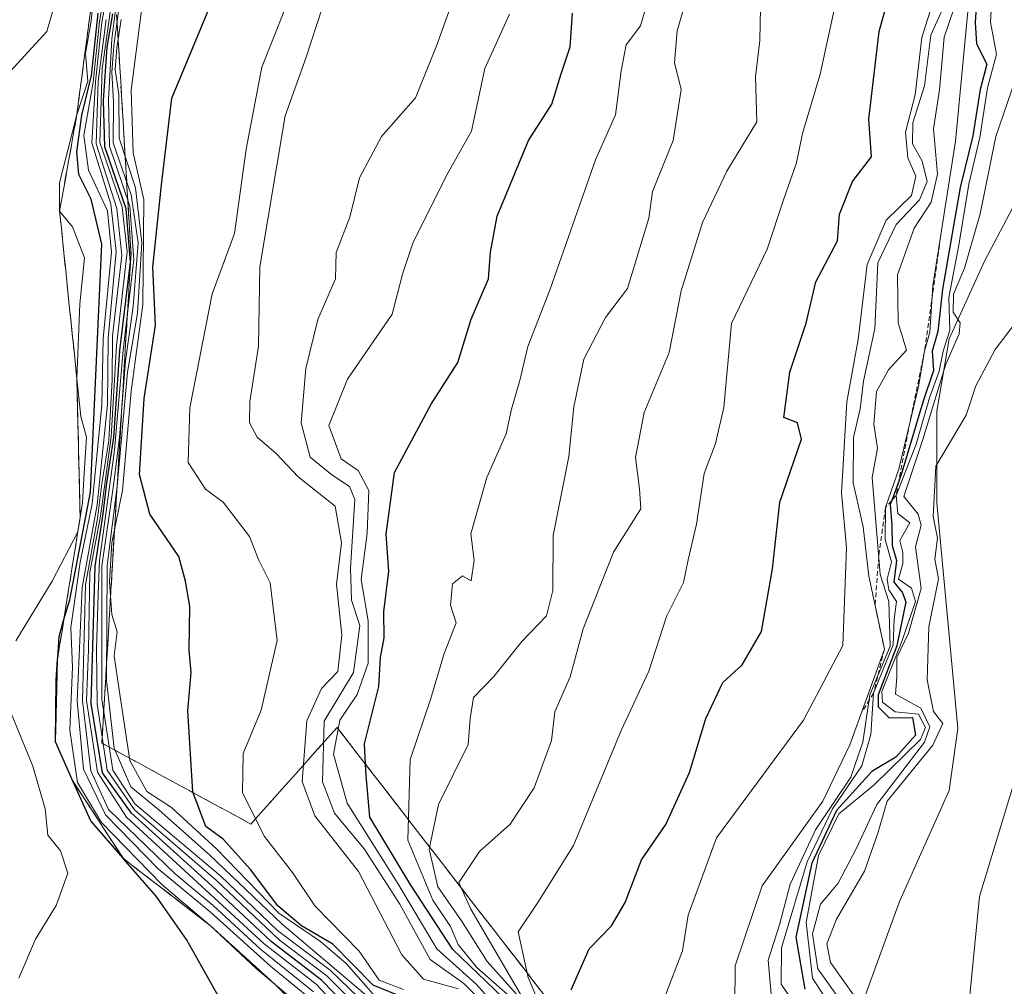
# Model space of a CAD drawing. Units: metres. Extents: x 638334 to 641797, y 4720560 to 4722942.
# Drawn here: x 639142 to 639245, y 4720953 to 4721054 of the extents above; entities that cross this region are included whole.
import ezdxf

# ---------------------------------------------------------------- set-up
doc = ezdxf.new("R2010")
doc.units = ezdxf.units.M
doc.header["$MEASUREMENT"] = 0
doc.linetypes.add('TRAZOS', pattern=[0.75, 0.5, -0.25])
doc.linetypes.add('TRAZOSX2', pattern=[1.5, 1, -0.5])
for name, color, linetype, lineweight in [('Corriente natural Cxs', 5, 'Continuous', 13), ('Corriente natural superficial', 5, 'Continuous', 13), ('Curva de nivel maestra', 36, 'Continuous', 30), ('Curva de nivel normal', 36, 'Continuous', 0), ('Escarpado Cxs', 39, 'Continuous', 13), ('Escarpado lineal', 39, 'TRAZOS', 0), ('Escarpado superficial', 39, 'TRAZOSX2', 0), ('Espacio natural protegido', 2, 'Continuous', 13), ('Espacio natural protegido CxS', 2, 'Continuous', 0), ('Matorral', 135, 'Continuous', 0), ('Matorral CxS', 135, 'Continuous', 0), ('Suelo desnudo', 252, 'Continuous', 0), ('Suelo desnudo CxS', 43, 'Continuous', 0)]:
    doc.layers.add(name, color=color, linetype=linetype, lineweight=lineweight)

# ---------------------------------------------------------------- blocks, each defined once
blk = doc.blocks.new('*U154')
at = {"layer": 'Suelo desnudo CxS', "color": 43, "linetype": 'Continuous', "lineweight": 0}
blk.add_polyline3d([(639190.17, 4720758.07, 405.43), (639196.52, 4720768.66, 405.44), (639198.11, 4720778.18, 405.52), (639199.32, 4720802.12, 406.34), (639199.95, 4720819.19, 406.39), (639202.14, 4720835.68, 406.4), (639213.46, 4720853.32, 406.31), (639217.69, 4720866.55, 406.36), (639225.63, 4720878.19, 407.32), (639230.92, 4720895.66, 407.53), (639233.56, 4720913.12, 407), (639233.56, 4720922.64, 409.07), (639236.21, 4720934.28, 407.51), (639239.91, 4720941.16, 406.92), (639242.03, 4720962.86, 406.86), (639249.44, 4720987.2, 406.88), (639248.91, 4721007.31, 407.49), (639257.38, 4721040.65, 407.48), (639260.55, 4721053.35, 407.61), (639270.08, 4721064.99, 407.77), (639287.54, 4721097.27, 408.7), (639301.3, 4721146.48, 409.41)], dxfattribs=at)
blk = doc.blocks.new('*U165')
at = {"layer": 'Curva de nivel normal', "color": 36, "linetype": 'Continuous', "lineweight": 0}
blk.add_polyline3d([(639225.6, 4720947.4, 430), (639221.32, 4720953.69, 430), (639221.37, 4720957.48, 430), (639224.03, 4720966.49, 430), (639226.67, 4720972.01, 430), (639229.76, 4720976.52, 430), (639230.7, 4720979.79, 430), (639230.98, 4720984.09, 430), (639233.01, 4720989.14, 430), (639233.14, 4720991.81, 430), (639233.38, 4720993.66, 430), (639232.56, 4720994.9, 430), (639232.38, 4720996, 430), (639232.83, 4720997.81, 430), (639232.18, 4721000.14, 430), (639232.21, 4721003.48, 430), (639233.6, 4721007.48, 430), (639235.68, 4721016.14, 430), (639236.3, 4721019.81, 430), (639236.86, 4721021.81, 430), (639237.18, 4721026.63, 430), (639239.54, 4721041.74, 430), (639240.83, 4721055.29, 430)], dxfattribs=at)
blk = doc.blocks.new('*U176')
at = {"layer": 'Curva de nivel normal', "color": 36, "linetype": 'Continuous', "lineweight": 0}
blk.add_polyline3d([(639169.52, 4721055.62, 495), (639167.07, 4721049.48, 495), (639165.44, 4721040.93, 495), (639164.22, 4721032.11, 495), (639161.87, 4721025.81, 495), (639159.54, 4721013.9, 495), (639159.38, 4721008.2, 495), (639161.19, 4721005.39, 495), (639163.01, 4721004.06, 495), (639165.78, 4721000.47, 495), (639166.73, 4720998.06, 495), (639167.93, 4720995.63, 495), (639168.67, 4720989.6, 495), (639167, 4720982.33, 495), (639165.13, 4720977.78, 495), (639165.03, 4720973.67, 495), (639167.35, 4720969.12, 495), (639170.27, 4720965.38, 495), (639172.6, 4720961.87, 495), (639177.23, 4720957.16, 495), (639179.32, 4720954.12, 495), (639181.88, 4720953.14, 495)], dxfattribs=at)
blk = doc.blocks.new('*U178')
at = {"layer": 'Curva de nivel normal', "color": 36, "linetype": 'Continuous', "lineweight": 0}
blk.add_polyline3d([(639227.65, 4720951.77, 415), (639225.15, 4720955.3, 415), (639224.6, 4720958.96, 415), (639225.42, 4720962.04, 415), (639227.26, 4720964.24, 415), (639229.16, 4720967.82, 415), (639231.3, 4720972.48, 415), (639236.29, 4720978.99, 415), (639236.84, 4720980.58, 415), (639235.9, 4720982.54, 415), (639233.27, 4720983.99, 415), (639233.4, 4720985.81, 415), (639233.42, 4720987.81, 415), (639234.64, 4720990.37, 415), (639235.94, 4720995.04, 415), (639235.34, 4720999.37, 415), (639235.94, 4721001.64, 415), (639235.65, 4721002.78, 415), (639234.13, 4721004.64, 415), (639236.08, 4721010.48, 415), (639238.53, 4721018.48, 415), (639239.9, 4721021.64, 415), (639240.01, 4721022.79, 415), (639239.28, 4721023.9, 415), (639239.31, 4721025.79, 415), (639240.47, 4721028.48, 415), (639242.11, 4721034.16, 415), (639243.75, 4721042.23, 415), (639246.53, 4721050.37, 415)], dxfattribs=at)
blk = doc.blocks.new('*U193')
at = {"layer": 'Curva de nivel normal', "color": 36, "linetype": 'Continuous', "lineweight": 0}
blk.add_polyline3d([(639196.42, 4720950.77, 455), (639194.88, 4720954.39, 455), (639193.85, 4720959.15, 455), (639195.9, 4720962.23, 455), (639199.64, 4720968.2, 455), (639204.62, 4720980.2, 455), (639207.5, 4720986.38, 455), (639209.34, 4720992.12, 455), (639211.13, 4720995.64, 455), (639211.59, 4720998.04, 455), (639212.47, 4721001.74, 455), (639213.26, 4721007.04, 455), (639214.46, 4721010.17, 455), (639215.34, 4721013.93, 455), (639216.12, 4721022.72, 455), (639219.86, 4721030.46, 455), (639221.59, 4721035.72, 455), (639222.92, 4721039.48, 455), (639223.56, 4721042.55, 455), (639225.4, 4721048.76, 455), (639227.3, 4721057.59, 455)], dxfattribs=at)
blk = doc.blocks.new('*U198')
at = {"layer": 'Curva de nivel normal', "color": 36, "linetype": 'Continuous', "lineweight": 0}
blk.add_polyline3d([(639152.36, 4721054.47, 510), (639151.92, 4721051.52, 510), (639151.75, 4721049.24, 510), (639152.12, 4721046.63, 510), (639152.16, 4721042.08, 510), (639153.87, 4721036.88, 510), (639154.52, 4721031.14, 510), (639154.07, 4721023.79, 510), (639153.03, 4721017.64, 510), (639151.96, 4721005.72, 510), (639150.9, 4720997.44, 510), (639150.83, 4720985.43, 510), (639151.65, 4720978.34, 510), (639153.39, 4720974.32, 510), (639156.31, 4720971.91, 510), (639161.59, 4720967.2, 510), (639169.18, 4720959.95, 510), (639178.74, 4720951.88, 510)], dxfattribs=at)
blk = doc.blocks.new('*U200')
at = {"layer": 'Curva de nivel normal', "color": 36, "linetype": 'Continuous', "lineweight": 0}
blk.add_polyline3d([(639178.09, 4720951.4, 515), (639174.22, 4720955.15, 515), (639168.72, 4720959.32, 515), (639162.75, 4720965.02, 515), (639153.81, 4720972.54, 515), (639151.5, 4720976.07, 515), (639150.34, 4720983.48, 515), (639150.36, 4720997.36, 515), (639151.19, 4721003.14, 515), (639151.58, 4721005.83, 515), (639152.21, 4721010.81, 515), (639152.81, 4721018.81, 515), (639153.63, 4721024.48, 515), (639154.14, 4721031.14, 515), (639153.41, 4721036.14, 515), (639151.54, 4721041.58, 515), (639151.56, 4721045.87, 515), (639151.4, 4721048.96, 515), (639151.61, 4721051.73, 515), (639152.32, 4721057.14, 515)], dxfattribs=at)
blk = doc.blocks.new('*U206')
at = {"layer": 'Curva de nivel normal', "color": 36, "linetype": 'Continuous', "lineweight": 0}
blk.add_polyline3d([(639192.52, 4720949.46, 485), (639188.16, 4720953.76, 485), (639184.66, 4720956.26, 485), (639181.47, 4720962.07, 485), (639177.74, 4720967.84, 485), (639174.66, 4720971.56, 485), (639173.4, 4720974.82, 485), (639173.57, 4720981.18, 485), (639176.64, 4720986.27, 485), (639177.3, 4720991.18, 485), (639176.43, 4720993.81, 485), (639176.34, 4720997.14, 485), (639176.77, 4721004.31, 485), (639176.23, 4721005.7, 485), (639174.38, 4721006.91, 485), (639172.1, 4721008.75, 485), (639171.16, 4721012.33, 485), (639171.68, 4721018, 485), (639172.9, 4721023.12, 485), (639174.76, 4721027.37, 485), (639174.84, 4721030.14, 485), (639176.26, 4721033.81, 485), (639177.27, 4721037.92, 485), (639179.57, 4721042.26, 485), (639183.11, 4721046.29, 485), (639185.28, 4721051.62, 485), (639187.14, 4721056.75, 485)], dxfattribs=at)
blk = doc.blocks.new('*U207')
at = {"layer": 'Curva de nivel normal', "color": 36, "linetype": 'Continuous', "lineweight": 0}
blk.add_polyline3d([(639195.81, 4720949.74, 460), (639188.9, 4720961.54, 460), (639187.64, 4720964.33, 460), (639189.79, 4720967.55, 460), (639193.01, 4720970.42, 460), (639195.52, 4720974.22, 460), (639197.32, 4720979.14, 460), (639197.67, 4720982.14, 460), (639199.28, 4720985.81, 460), (639200.64, 4720990.81, 460), (639203.82, 4720998.81, 460), (639206.66, 4721003.35, 460), (639206.53, 4721005.43, 460), (639206.12, 4721008.72, 460), (639207, 4721013.43, 460), (639209.63, 4721019.68, 460), (639210.89, 4721026.14, 460), (639213.09, 4721033.27, 460), (639215.64, 4721038.64, 460), (639218.78, 4721043.76, 460), (639218.65, 4721048.46, 460), (639219.08, 4721052.27, 460), (639219.18, 4721057.34, 460)], dxfattribs=at)
blk = doc.blocks.new('*U215')
at = {"layer": 'Curva de nivel maestra', "color": 36, "linetype": 'Continuous', "lineweight": 30}
blk.add_polyline3d([(639181.36, 4720952.51, 500), (639178.69, 4720953.58, 500), (639174.47, 4720957.89, 500), (639171.2, 4720959.8, 500), (639168.73, 4720961.88, 500), (639165.88, 4720965.68, 500), (639163.04, 4720968.85, 500), (639161.23, 4720970.16, 500), (639159.89, 4720973.7, 500), (639159.86, 4720973.79, 500), (639159.33, 4720982.26, 500), (639159.68, 4720986.27, 500), (639159.47, 4720988.64, 500), (639159.53, 4720993.15, 500), (639159.08, 4720995.8, 500), (639158.38, 4720998.36, 500), (639155.38, 4721002.81, 500), (639154.3, 4721006.94, 500), (639154.76, 4721014.87, 500), (639155.95, 4721022.54, 500), (639155.68, 4721028.61, 500), (639156.59, 4721037.18, 500), (639157.66, 4721046.26, 500), (639162.4, 4721057.68, 500)], dxfattribs=at)
blk = doc.blocks.new('*U222')
at = {"layer": 'Curva de nivel maestra', "color": 36, "linetype": 'Continuous', "lineweight": 30}
blk.add_polyline3d([(639177.02, 4720950.28, 525), (639173.31, 4720954.12, 525), (639168.05, 4720958.16, 525), (639161.84, 4720963.98, 525), (639153.45, 4720971.55, 525), (639150.42, 4720975.79, 525), (639149.25, 4720983.01, 525), (639149.66, 4720997.37, 525), (639150.48, 4721002.83, 525), (639150.87, 4721006.07, 525), (639151.61, 4721010.81, 525), (639152.24, 4721019.88, 525), (639153.33, 4721029.12, 525), (639152.9, 4721034.7, 525), (639150.68, 4721041.18, 525), (639150.54, 4721046.02, 525), (639150.91, 4721051.59, 525), (639151.5, 4721055.05, 525)], dxfattribs=at)

msp = doc.modelspace()

# ---------------------------------------------------------------- linework, layer by layer
at = {"layer": 'Corriente natural Cxs', "color": 5, "linetype": 'Continuous', "lineweight": 13}
msp.add_polyline3d([(639190.17, 4720758.07, 405.43), (639196.52, 4720768.66, 405.44), (639198.11, 4720778.18, 405.52), (639199.32, 4720802.12, 406.34), (639199.95, 4720819.19, 406.39), (639202.14, 4720835.68, 406.4), (639213.46, 4720853.32, 406.31), (639217.69, 4720866.55, 406.36), (639225.63, 4720878.19, 407.32), (639230.92, 4720895.66, 407.53), (639233.56, 4720913.12, 407), (639233.56, 4720922.64, 409.07), (639236.21, 4720934.28, 407.51), (639239.91, 4720941.16, 406.92), (639242.03, 4720962.86, 406.86), (639249.44, 4720987.2, 406.88), (639248.91, 4721007.31, 407.49), (639257.38, 4721040.65, 407.48), (639260.55, 4721053.35, 407.61), (639270.08, 4721064.99, 407.77), (639287.54, 4721097.27, 408.7), (639301.3, 4721146.48, 409.41)], dxfattribs=at)
at = {"layer": 'Corriente natural superficial', "color": 5, "linetype": 'Continuous', "lineweight": 13}
msp.add_polyline3d([(639190.17, 4720758.07, 405.43), (639196.52, 4720768.66, 405.44), (639198.11, 4720778.18, 405.52), (639199.32, 4720802.12, 406.34), (639199.95, 4720819.19, 406.39), (639202.14, 4720835.68, 406.4), (639213.46, 4720853.32, 406.31), (639217.69, 4720866.55, 406.36), (639225.63, 4720878.19, 407.32), (639230.92, 4720895.66, 407.53), (639233.56, 4720913.12, 407), (639233.56, 4720922.64, 409.07), (639236.21, 4720934.28, 407.51), (639239.91, 4720941.16, 406.92), (639242.03, 4720962.86, 406.86), (639249.44, 4720987.2, 406.88), (639248.91, 4721007.31, 407.49), (639257.38, 4721040.65, 407.48), (639260.55, 4721053.35, 407.61), (639270.08, 4721064.99, 407.77), (639287.54, 4721097.27, 408.7), (639301.3, 4721146.48, 409.41)], dxfattribs=at)
at = {"layer": 'Curva de nivel maestra', "color": 36, "linetype": 'Continuous', "lineweight": 30}
for points in [[(639199.37, 4720953.12, 450), (639201.28, 4720957.4, 450), (639203.58, 4720959.78, 450), (639205.04, 4720962.22, 450), (639206.74, 4720966.68, 450), (639209.26, 4720970.38, 450), (639211.74, 4720975.82, 450), (639213.44, 4720981.46, 450), (639215.24, 4720985.2, 450), (639217.25, 4720987.07, 450), (639219.26, 4720990.53, 450), (639220.41, 4720997.08, 450), (639221.17, 4721004.04, 450), (639223.46, 4721010.62, 450), (639223.04, 4721012.35, 450), (639221.6, 4721012.88, 450), (639222.22, 4721017.64, 450), (639223.92, 4721022.73, 450), (639224.93, 4721027.07, 450), (639227.2, 4721031.33, 450), (639227.43, 4721034.14, 450), (639228.78, 4721037.53, 450), (639230.75, 4721040.13, 450), (639230.47, 4721044.07, 450), (639231.56, 4721053.21, 450), (639233.41, 4721059.88, 450)], [(639241.8, 4721057.24, 425), (639241.6, 4721054.2, 425), (639241.71, 4721051.91, 425), (639242.82, 4721049.81, 425), (639242.12, 4721047.14, 425), (639241.35, 4721042.32, 425), (639240.03, 4721036.92, 425), (639238.16, 4721026.31, 425), (639237.7, 4721021.89, 425), (639237.09, 4721019.81, 425), (639237.24, 4721017.81, 425), (639236.11, 4721014.48, 425), (639233.94, 4721007.14, 425), (639233.6, 4721006.23, 425), (639232.87, 4721004.22, 425), (639232.71, 4721003.79, 425), (639232.89, 4721001.64, 425), (639232.92, 4720999.52, 425), (639233.36, 4720997.96, 425), (639233.1, 4720995.7, 425), (639233.96, 4720994.66, 425), (639234.36, 4720993.63, 425), (639233.4, 4720989.04, 425), (639231.44, 4720983.91, 425), (639231.44, 4720982.68, 425), (639232.6, 4720981.53, 425), (639235.04, 4720981.54, 425), (639235.34, 4720979.72, 425), (639233.31, 4720977.41, 425), (639230.8, 4720975.91, 425), (639227.1, 4720971.84, 425), (639224.52, 4720966.35, 425), (639222.86, 4720958.61, 425), (639223.8, 4720953.18, 425)], [(639162.66, 4720952.25, 550), (639159.19, 4720958.35, 550), (639156.02, 4720962.88, 550), (639152.63, 4720966.8, 550), (639152.57, 4720966.86, 550), (639149.19, 4720970.77, 550), (639147.36, 4720974.85, 550), (639145.5, 4720979, 550), (639145.59, 4720985.46, 550), (639145.73, 4720987.61, 550), (639145.74, 4720987.79, 550), (639145.88, 4720990.02, 550), (639146.36, 4720991.68, 550), (639147, 4720993.86, 550), (639149.18, 4721005.1, 550), (639150.36, 4721031, 550), (639149.23, 4721035.69, 550), (639147.96, 4721038.27, 550), (639147.73, 4721040.65, 550), (639148.27, 4721044.48, 550), (639149.28, 4721048.63, 550), (639149.96, 4721055.14, 550)], [(639192.23, 4720952.3, 475), (639187.02, 4720957.32, 475), (639182.62, 4720964.03, 475), (639178.36, 4720971.15, 475), (639177.96, 4720975.49, 475), (639177.9, 4720976.67, 475), (639177.79, 4720978.82, 475), (639179.29, 4720984.81, 475), (639179.47, 4720987.82, 475), (639179.84, 4720989.86, 475), (639179.8, 4720992.58, 475), (639180.33, 4720996.83, 475), (639180.05, 4721000.72, 475), (639180.92, 4721007.14, 475), (639184.74, 4721014.29, 475), (639187.53, 4721018.63, 475), (639188.94, 4721023.18, 475), (639190.75, 4721027.36, 475), (639190.96, 4721030.17, 475), (639191.64, 4721033.92, 475), (639194.91, 4721041.81, 475), (639197.37, 4721045.62, 475), (639198.3, 4721048.7, 475), (639199.29, 4721051.62, 475), (639199.53, 4721055.14, 475)]]:
    msp.add_polyline3d(points, dxfattribs=at)
at = {"layer": 'Curva de nivel normal', "color": 36, "linetype": 'Continuous', "lineweight": 0}
for points in [[(639141.11, 4721099.47, 560), (639143.64, 4721096.57, 560), (639147.55, 4721090.13, 560), (639148.93, 4721087.35, 560), (639148.5, 4721083.8, 560), (639148.74, 4721078.74, 560), (639147.38, 4721062.82, 560), (639144.59, 4721053.22, 560), (639139.64, 4721047.83, 560)], [(639177.58, 4720950.84, 520), (639173.88, 4720954.52, 520), (639168.88, 4720958.33, 520), (639162.3, 4720964.55, 520), (639153.78, 4720971.91, 520), (639150.91, 4720976.07, 520), (639149.88, 4720982.94, 520), (639149.81, 4720988.7, 520), (639149.97, 4720994.43, 520), (639150.11, 4720997.96, 520), (639151.68, 4721009.48, 520), (639152.59, 4721019.94, 520), (639153.68, 4721029.41, 520), (639153.27, 4721034.98, 520), (639151.15, 4721041.24, 520), (639151.04, 4721046.08, 520), (639151.4, 4721052.43, 520), (639152.55, 4721061.46, 520)], [(639170.68, 4720951.8, 545), (639166.46, 4720955.35, 545), (639161.66, 4720959.84, 545), (639156.61, 4720964.12, 545), (639150.31, 4720970.59, 545), (639147.81, 4720974.78, 545), (639147.01, 4720980.23, 545), (639147.29, 4720986.81, 545), (639147.12, 4720990.95, 545), (639148.1, 4720997.77, 545), (639149.34, 4721003.88, 545), (639150.35, 4721014.22, 545), (639150.49, 4721021.14, 545), (639151.35, 4721030.17, 545), (639150.96, 4721034.48, 545), (639148.96, 4721038.73, 545), (639148.47, 4721042.36, 545), (639149.44, 4721047.92, 545), (639150.12, 4721054.26, 545), (639151.21, 4721060.64, 545)], [(639209.17, 4720952.36, 445), (639211.02, 4720957.17, 445), (639211.59, 4720960.9, 445), (639214.58, 4720968.99, 445), (639223.66, 4720981.26, 445), (639227.75, 4720989.06, 445), (639228.16, 4720999.3, 445), (639227.62, 4721005.02, 445), (639228.18, 4721014.53, 445), (639229.38, 4721021.03, 445), (639230.32, 4721028.86, 445), (639232.29, 4721033.52, 445), (639234.94, 4721036.07, 445), (639235.38, 4721038.11, 445), (639234.56, 4721040, 445), (639234.32, 4721042.71, 445), (639235.33, 4721046.6, 445), (639236, 4721052.58, 445), (639238.5, 4721060.47, 445)], [(639141.37, 4720989.57, 555), (639145.17, 4720995.78, 555), (639147.84, 4721000.94, 555), (639148.33, 4721003.98, 555), (639148.48, 4721006.52, 555), (639148.75, 4721010.85, 555), (639148.15, 4721013, 555), (639147.75, 4721016.95, 555), (639148.05, 4721024.78, 555), (639148.53, 4721029.57, 555), (639147.27, 4721032.81, 555), (639145.94, 4721034.43, 555), (639145.92, 4721037.39, 555), (639147.74, 4721044.52, 555), (639148.88, 4721048.02, 555), (639148.66, 4721050.9, 555), (639149.24, 4721054.33, 555), (639149.81, 4721060.23, 555)], [(639172.55, 4720951.84, 540), (639167.96, 4720955.57, 540), (639161.66, 4720961.26, 540), (639156.24, 4720965.74, 540), (639150.73, 4720971.38, 540), (639148.44, 4720976.15, 540), (639147.79, 4720983.28, 540), (639148.28, 4720995.14, 540), (639149.85, 4721003.77, 540), (639150.94, 4721014.26, 540), (639151.01, 4721021.14, 540), (639151.86, 4721030.23, 540), (639151.3, 4721035.17, 540), (639149.32, 4721041.57, 540), (639149.7, 4721047.97, 540), (639150.36, 4721054.18, 540), (639151.35, 4721059.6, 540)], [(639176.46, 4720949.73, 530), (639172.76, 4720953.7, 530), (639167.31, 4720957.91, 530), (639152.93, 4720971.13, 530), (639149.9, 4720975.85, 530), (639148.76, 4720983.34, 530), (639148.95, 4720988.61, 530), (639149.1, 4720996.7, 530), (639150.2, 4721002.58, 530), (639151.33, 4721010.88, 530), (639151.88, 4721020.4, 530), (639152.99, 4721030.21, 530), (639152.48, 4721034.85, 530), (639150.14, 4721041.63, 530), (639150.38, 4721049.31, 530), (639151.92, 4721060.17, 530)], [(639220.32, 4720952.26, 435), (639219.97, 4720956.22, 435), (639221.15, 4720959.89, 435), (639222.27, 4720964.15, 435), (639224.9, 4720969.83, 435), (639228.61, 4720975.33, 435), (639229.85, 4720978.98, 435), (639230.58, 4720983.93, 435), (639232.7, 4720989, 435), (639232.57, 4720993.67, 435), (639231.66, 4720996.48, 435), (639230.82, 4721006.61, 435), (639231.39, 4721009.68, 435), (639231, 4721012.18, 435), (639231.29, 4721015.61, 435), (639232.52, 4721017.86, 435), (639234.42, 4721019.94, 435), (639233.54, 4721022.79, 435), (639233.48, 4721027.78, 435), (639235.2, 4721032.66, 435), (639237, 4721035.38, 435), (639237.64, 4721038.32, 435), (639237.22, 4721043.03, 435), (639237.86, 4721047.13, 435), (639238.36, 4721052.62, 435), (639240.83, 4721059.9, 435)], [(639226.95, 4720950.67, 420), (639224.61, 4720954.31, 420), (639223.94, 4720960.15, 420), (639225.23, 4720967.13, 420), (639227.34, 4720971.48, 420), (639231, 4720974.48, 420), (639235.88, 4720979.26, 420), (639236.39, 4720980.52, 420), (639235.66, 4720981.92, 420), (639233.22, 4720982.15, 420), (639231.92, 4720983.15, 420), (639231.83, 4720984.26, 420), (639233.94, 4720989.5, 420), (639235.37, 4720993.67, 420), (639234.92, 4720995.08, 420), (639233.59, 4720996.02, 420), (639234.02, 4720997.64, 420), (639234.02, 4720998.8, 420), (639233.71, 4721000.03, 420), (639234.77, 4721001.88, 420), (639233.52, 4721002.85, 420), (639233.32, 4721004.73, 420), (639235.43, 4721010.11, 420), (639236.82, 4721014.95, 420), (639237.83, 4721017.74, 420), (639238.24, 4721019.81, 420), (639238.93, 4721022.01, 420), (639238.82, 4721025.41, 420), (639239.89, 4721030.89, 420), (639240.93, 4721037.28, 420), (639242.06, 4721042.14, 420), (639242.86, 4721047.33, 420), (639243.82, 4721050.84, 420), (639243.2, 4721054.2, 420), (639243.5, 4721059.83, 420)], [(639154.84, 4721058.17, 505), (639153.42, 4721047.08, 505), (639153.63, 4721040.55, 505), (639154.74, 4721035.66, 505), (639154.65, 4721024.71, 505), (639153.41, 4721015.64, 505), (639152.52, 4721005.28, 505), (639151.39, 4720999.79, 505), (639151.14, 4720995.74, 505), (639151.38, 4720992.3, 505), (639151.96, 4720990.52, 505), (639151.64, 4720987.99, 505), (639152.15, 4720984.46, 505), (639153.28, 4720977.06, 505), (639155.06, 4720973.81, 505), (639157.63, 4720972.17, 505), (639162.38, 4720967.8, 505), (639168.83, 4720961.1, 505), (639173.21, 4720958.14, 505), (639175.91, 4720955.84, 505), (639178.9, 4720952.4, 505)], [(639193.63, 4720952.7, 465), (639190.6, 4720956.07, 465), (639187.92, 4720960.32, 465), (639185.47, 4720963.88, 465), (639184.56, 4720967.8, 465), (639185.51, 4720972.48, 465), (639188.61, 4720978.72, 465), (639188.83, 4720981.44, 465), (639189.18, 4720983.64, 465), (639191.32, 4720985.85, 465), (639194.22, 4720989.48, 465), (639196.79, 4720992.17, 465), (639197.45, 4720994.83, 465), (639197.49, 4721000.55, 465), (639199.14, 4721008.81, 465), (639199.65, 4721014.02, 465), (639200.72, 4721018.98, 465), (639202.98, 4721023.35, 465), (639205.26, 4721026.36, 465), (639207.49, 4721033.71, 465), (639207.87, 4721036.51, 465), (639210.03, 4721041.82, 465), (639210.89, 4721047.14, 465), (639210.18, 4721049.99, 465), (639210.45, 4721053.27, 465), (639211.8, 4721057.98, 465)], [(639238.93, 4721057.24, 440), (639236.97, 4721052.83, 440), (639236.28, 4721047.54, 440), (639235.08, 4721043.68, 440), (639235.04, 4721041.48, 440), (639236.05, 4721039.68, 440), (639236.58, 4721037.54, 440), (639235.76, 4721035.64, 440), (639233.32, 4721033.06, 440), (639231.42, 4721029.04, 440), (639231.12, 4721022.2, 440), (639229.92, 4721016.7, 440), (639229.56, 4721013.78, 440), (639228.86, 4721010.8, 440), (639228.84, 4721006.06, 440), (639229.9, 4721001.48, 440), (639230.48, 4720996.31, 440), (639232.1, 4720988.7, 440), (639228.48, 4720978.71, 440), (639225.67, 4720972.82, 440), (639219.34, 4720963.97, 440), (639216.51, 4720955.61, 440), (639216.48, 4720951.42, 440)], [(639187.6, 4720953.2, 490), (639183.95, 4720954.22, 490), (639181.7, 4720956.75, 490), (639177.18, 4720965.47, 490), (639172.6, 4720971.27, 490), (639171.28, 4720974.88, 490), (639171.76, 4720981.21, 490), (639173.29, 4720984.57, 490), (639175.02, 4720986.37, 490), (639175.42, 4720990.16, 490), (639174.85, 4720995.48, 490), (639175.39, 4720999.81, 490), (639174.74, 4721003.64, 490), (639170.86, 4721006.71, 490), (639168.56, 4721009.14, 490), (639166.57, 4721010.83, 490), (639165.78, 4721012.32, 490), (639165.82, 4721014.56, 490), (639166.73, 4721020.35, 490), (639166.85, 4721028.63, 490), (639169.5, 4721044.41, 490), (639171.69, 4721050.53, 490), (639173.34, 4721055.53, 490)], [(639193.04, 4720952.34, 470), (639189.52, 4720955.45, 470), (639187.57, 4720957.84, 470), (639186.78, 4720959.71, 470), (639184.92, 4720962.48, 470), (639182.32, 4720968.75, 470), (639182.56, 4720977.18, 470), (639184.67, 4720983.44, 470), (639186.1, 4720988.24, 470), (639187.36, 4720991.46, 470), (639186.76, 4720993.3, 470), (639186.98, 4720995.5, 470), (639188.04, 4720996.36, 470), (639188.92, 4720995.84, 470), (639189.26, 4720998, 470), (639188.9, 4721000.73, 470), (639190.56, 4721006.63, 470), (639192.59, 4721011.18, 470), (639193.16, 4721013.75, 470), (639194.03, 4721016.74, 470), (639194.84, 4721020.3, 470), (639197.2, 4721026.31, 470), (639201.92, 4721039.81, 470), (639204.03, 4721044.52, 470), (639204.61, 4721049.11, 470), (639205.13, 4721051.81, 470), (639206.64, 4721053.81, 470), (639207.2, 4721055.81, 470)], [(639172.45, 4720952.91, 535), (639166.91, 4720957.34, 535), (639161.98, 4720961.91, 535), (639158.01, 4720965.24, 535), (639151.06, 4720971.95, 535), (639149.21, 4720975.99, 535), (639148.32, 4720983.31, 535), (639148.65, 4720995.42, 535), (639149.91, 4721002.34, 535), (639150.36, 4721005.98, 535), (639151.08, 4721010.48, 535), (639151.42, 4721016.81, 535), (639151.46, 4721021.4, 535), (639152.45, 4721029.86, 535), (639151.93, 4721034.74, 535), (639149.75, 4721041.48, 535), (639149.98, 4721048.02, 535), (639150.8, 4721054.46, 535)], [(639193.26, 4720949.48, 480), (639189.42, 4720953.72, 480), (639185.36, 4720957.38, 480), (639181.29, 4720964.23, 480), (639175.97, 4720972.59, 480), (639174.56, 4720977.71, 480), (639175.2, 4720981.26, 480), (639177.03, 4720983.96, 480), (639178.17, 4720987.23, 480), (639178.17, 4720991.66, 480), (639177.44, 4720995.98, 480), (639178.08, 4721000.82, 480), (639178.26, 4721005.28, 480), (639177.13, 4721007.36, 480), (639175.35, 4721008.57, 480), (639174.08, 4721012.06, 480), (639176.03, 4721016.88, 480), (639180.69, 4721023.68, 480), (639181.75, 4721027.85, 480), (639182.87, 4721031.21, 480), (639186.52, 4721038.48, 480), (639188.97, 4721042.81, 480), (639190.38, 4721049.36, 480), (639192.94, 4721055.02, 480)], [(639229.06, 4720952.33, 410), (639226.49, 4720955.96, 410), (639226.08, 4720957.93, 410), (639227.11, 4720960.49, 410), (639230.01, 4720965.49, 410), (639231.41, 4720969.49, 410), (639232.4, 4720972.82, 410), (639237.17, 4720978.68, 410), (639238.2, 4720980.94, 410), (639237.24, 4720982.17, 410), (639236.57, 4720985.5, 410), (639236.75, 4720991.01, 410), (639237.75, 4720996.05, 410), (639237.38, 4720998.1, 410), (639237.64, 4721000.28, 410), (639237.19, 4721002.56, 410), (639237.49, 4721007.8, 410), (639240.65, 4721013.15, 410), (639241.66, 4721016.21, 410), (639243.67, 4721019.98, 410), (639246.91, 4721024.24, 410)], [(639141.67, 4720954.31, 555), (639143.42, 4720958.41, 555), (639145.59, 4720961.92, 555), (639146.8, 4720965.28, 555), (639146.02, 4720967.63, 555), (639144.72, 4720969.27, 555), (639144.44, 4720972.02, 555), (639143.13, 4720976.48, 555), (639140.28, 4720983.43, 555)]]:
    msp.add_polyline3d(points, dxfattribs=at)
at = {"layer": 'Escarpado Cxs', "color": 39, "linetype": 'Continuous', "lineweight": 13}
for points in [[(639169.84, 4720952.24, 543.09), (639168.57, 4720953.57, 543.97), (639167.42, 4720954.62, 542.14), (639166.26, 4720955.66, 541.47), (639165.11, 4720956.71, 540.91), (639163.96, 4720957.75, 541.67), (639162.81, 4720958.8, 542.97), (639161.66, 4720959.84, 543.39), (639160.15, 4720961.01, 543.07), (639158.64, 4720962.17, 544.5), (639157.13, 4720963.34, 548.05), (639155.62, 4720964.5, 547.04), (639154.11, 4720965.66, 546.07), (639152.6, 4720966.82, 547.7), (639151.73, 4720968.16, 549.2), (639150.85, 4720969.51, 546.33), (639149.98, 4720970.85, 543.24), (639149.1, 4720972.19, 542.07), (639148.22, 4720973.54, 542.81), (639147.34, 4720974.88, 545.17), (639146.73, 4720976.25, 546.96), (639146.11, 4720977.63, 547.5), (639145.5, 4720979, 547.71), (639145.54, 4720980.46, 547.63), (639145.58, 4720981.91, 547.57), (639145.62, 4720983.37, 547.51), (639145.66, 4720984.83, 547.69), (639145.69, 4720986.28, 547.9), (639145.73, 4720987.74, 548.12), (639145.99, 4720989.38, 548.75), (639146.26, 4720991.01, 549.95), (639146.52, 4720992.65, 551.04), (639146.78, 4720994.28, 549.77), (639147.04, 4720995.92, 548.13), (639147.3, 4720997.55, 546.36), (639147.56, 4720999.19, 544.72), (639147.82, 4721000.82, 543.63), (639148.08, 4721002.46, 542.92), (639148.04, 4721004.07, 544.28), (639148.01, 4721005.68, 544.54), (639147.97, 4721007.29, 544.79), (639147.93, 4721008.9, 545.16), (639147.9, 4721010.51, 545.88), (639147.86, 4721012.12, 546.55), (639147.82, 4721013.73, 547.07), (639147.79, 4721015.34, 546.84), (639147.75, 4721016.95, 546.64), (639147.6, 4721018.41, 547.34), (639147.45, 4721019.86, 549.7), (639147.3, 4721021.32, 551.77), (639147.15, 4721022.78, 553.45), (639146.99, 4721024.23, 554.45), (639146.84, 4721025.69, 555.09), (639146.69, 4721027.15, 555.69), (639146.54, 4721028.6, 556.21), (639146.39, 4721030.06, 555.78), (639146.24, 4721031.52, 555.29), (639146.09, 4721032.97, 554.8), (639145.94, 4721034.43, 554.46), (639146.24, 4721036.11, 553.81), (639146.54, 4721037.79, 552.91), (639146.84, 4721039.48, 550.89), (639147.14, 4721041.16, 548.6), (639147.44, 4721042.84, 545.81), (639147.74, 4721044.52, 543.62), (639148, 4721046.49, 542.15), (639148.26, 4721048.45, 540.2), (639148.51, 4721050.41, 538.91), (639148.77, 4721052.37, 537.87), (639149.03, 4721054.34, 536.71), (639149.29, 4721056.3, 535.31)], [(639151.9, 4721055, 513.83), (639151.98, 4721053.61, 512.51), (639152.07, 4721052.22, 510.65), (639152.15, 4721050.83, 508.79), (639152.23, 4721049.44, 506.98), (639152.32, 4721048.06, 506.22), (639152.4, 4721046.67, 507.5), (639152.48, 4721045.28, 508.72), (639152.57, 4721043.89, 509.88), (639152.65, 4721042.5, 511.92), (639152.73, 4721041.11, 514.24), (639152.82, 4721039.72, 516.43), (639152.9, 4721038.33, 518.71), (639152.98, 4721036.94, 522.23), (639153.07, 4721035.56, 525.54), (639153.15, 4721034.17, 528.66), (639153.23, 4721032.78, 529.54), (639153.32, 4721031.39, 528.49), (639153.4, 4721030, 527.46), (639153.31, 4721028.45, 528.03), (639153.21, 4721026.9, 528.43), (639153.12, 4721025.35, 528.8), (639153.03, 4721023.8, 529.15), (639152.93, 4721022.26, 525.52), (639152.84, 4721020.71, 520.69), (639152.75, 4721019.16, 515.59), (639152.66, 4721017.61, 514.21), (639152.57, 4721016.06, 515.79), (639152.48, 4721014.51, 517.45), (639152.38, 4721012.96, 518.07), (639152.29, 4721011.41, 516.59), (639152.2, 4721009.86, 515.01), (639152.1, 4721008.32, 513.61), (639152.01, 4721006.77, 514.05), (639151.92, 4721005.22, 514.46), (639151.83, 4721003.67, 514.85), (639151.74, 4721002.12, 511.91), (639151.65, 4721000.57, 508.41), (639151.55, 4720999.02, 504.73), (639151.46, 4720997.47, 503.97), (639151.37, 4720995.92, 505.04), (639151.27, 4720994.38, 506.07), (639151.18, 4720992.83, 507.46), (639151.09, 4720991.28, 509.27), (639151, 4720989.73, 510.98), (639150.91, 4720988.18, 512.48), (639150.82, 4720986.63, 513.5), (639150.72, 4720985.08, 514.48), (639150.63, 4720983.53, 515.44), (639150.54, 4720981.98, 516.12), (639150.44, 4720980.44, 516.78), (639150.35, 4720978.89, 517.44), (639151.65, 4720978.18, 509.8), (639152.94, 4720977.48, 509.42), (639154.24, 4720976.77, 507.86), (639155.54, 4720976.07, 505.13), (639156.83, 4720975.36, 502.1), (639158.13, 4720974.66, 501.12), (639159.43, 4720973.95, 500.06), (639160.73, 4720973.25, 499.45), (639162.03, 4720972.54, 499.1), (639163.33, 4720971.84, 498.32), (639164.62, 4720971.13, 497.08), (639164.62, 4720971.13, 497.08), (639165.92, 4720970.43, 495.4), (639166.92, 4720971.55, 493.57), (639167.92, 4720972.67, 492.36), (639168.92, 4720973.79, 491.26), (639169.92, 4720974.91, 490.52), (639170.92, 4720976.03, 489.75), (639171.92, 4720977.15, 488.12), (639172.92, 4720978.27, 485.29), (639173.92, 4720979.39, 482.98), (639174.92, 4720980.51, 481.1), (639175.86, 4720979.3, 477.81), (639176.79, 4720978.1, 475.22), (639177.73, 4720976.89, 474.57), (639178.66, 4720975.68, 473.8), (639179.6, 4720974.48, 472.92), (639180.53, 4720973.27, 471.97), (639181.47, 4720972.06, 470.64), (639182.4, 4720970.86, 469.02), (639183.34, 4720969.65, 467.23), (639184.27, 4720968.44, 465.33), (639185.21, 4720967.24, 464.06), (639186.14, 4720966.03, 461.63), (639187.08, 4720964.82, 459.81), (639188.01, 4720963.62, 458.84), (639188.95, 4720962.41, 459.58), (639189.88, 4720961.2, 459.72), (639190.82, 4720960, 459.04), (639191.75, 4720958.79, 457.88), (639192.69, 4720957.58, 459.5), (639193.62, 4720956.38, 460.36), (639194.56, 4720955.17, 459.57), (639195.49, 4720953.96, 457.14), (639196.43, 4720952.76, 454.01)]]:
    msp.add_polyline3d(points, dxfattribs=at)
at = {"layer": 'Escarpado lineal', "color": 39, "linetype": 'TRAZOS', "lineweight": 0}
msp.add_polyline3d([(639237.85, 4721030.91, 425.95), (639236.3, 4721019.81, 425.95), (639234.76, 4721012.33, 425.95), (639233.6, 4721006.23, 425.95), (639233.32, 4721004.73, 425.95), (639232.87, 4721004.22, 425.95), (639232.21, 4721003.48, 425.95), (639231.51, 4720998.35, 425.95), (639231.13, 4720993.27, 425.95), (639232.1, 4720988.7, 425.95), (639230.98, 4720984.09, 425.95), (639229.67, 4720981.99, 425.95)], dxfattribs=at)
at = {"layer": 'Escarpado superficial', "color": 39, "linetype": 'TRAZOSX2', "lineweight": 0}
for points in [[(639149.98, 4720970.85, 518.05), (639147.36, 4720974.85, 518.05), (639147.34, 4720974.88, 518.05), (639145.5, 4720979, 518.05), (639145.62, 4720983.37, 518.05), (639145.73, 4720987.61, 518.05), (639145.73, 4720987.74, 518.05), (639145.74, 4720987.79, 518.05), (639146.36, 4720991.68, 518.05), (639146.52, 4720992.65, 518.05), (639148.08, 4721002.46, 518.05), (639147.75, 4721016.95, 518.05), (639147.3, 4721021.32, 518.05), (639146.84, 4721025.69, 518.05), (639145.94, 4721034.43, 518.05), (639147.74, 4721044.52, 518.05), (639148.26, 4721048.45, 518.05), (639148.77, 4721052.37, 518.05), (639149.81, 4721060.23, 518.05)], [(639151.9, 4721055, 518.05), (639153.4, 4721030, 518.05), (639152.84, 4721020.71, 518.05), (639152.57, 4721016.06, 518.05), (639152.01, 4721006.77, 518.05), (639151.74, 4721002.12, 518.05), (639151.18, 4720992.83, 518.05), (639150.91, 4720988.18, 518.05), (639150.35, 4720978.89, 518.05)], [(639150.35, 4720978.89, 506.47), (639154.24, 4720976.77, 506.47), (639158.13, 4720974.66, 506.47), (639159.89, 4720973.7, 506.47), (639162.03, 4720972.54, 506.47), (639165.92, 4720970.43, 506.47), (639174.92, 4720980.51, 506.47), (639177.73, 4720976.89, 506.47), (639177.9, 4720976.67, 506.47), (639180.53, 4720973.27, 506.47), (639183.34, 4720969.65, 506.47), (639186.14, 4720966.03, 506.47), (639188.95, 4720962.41, 506.47), (639191.75, 4720958.79, 506.47), (639194.56, 4720955.17, 506.47), (639197.36, 4720951.55, 506.47)], [(639149.98, 4720970.85, 539.18), (639152.57, 4720966.86, 539.18), (639152.6, 4720966.82, 539.18), (639152.63, 4720966.8, 539.18), (639155.62, 4720964.5, 539.18), (639161.66, 4720959.84, 539.18), (639168.57, 4720953.57, 539.18), (639171.12, 4720950.91, 539.18), (639173.66, 4720948.24, 539.18), (639176.21, 4720945.57, 539.18), (639179.66, 4720945.19, 539.18), (639184.15, 4720946.57, 539.18), (639187.12, 4720944.72, 539.18), (639187.65, 4720940.25, 539.18), (639185.77, 4720937.15, 539.18), (639183.15, 4720928.35, 539.18), (639181.49, 4720924.17, 539.18), (639179.83, 4720920, 539.18), (639178.17, 4720915.82, 539.18), (639176.26, 4720912.59, 539.18), (639174.35, 4720909.35, 539.18), (639172.45, 4720906.12, 539.18), (639170.54, 4720902.89, 539.18), (639160.27, 4720896.22, 539.18)]]:
    msp.add_polyline3d(points, dxfattribs=at)
at = {"layer": 'Espacio natural protegido', "color": 2, "linetype": 'Continuous', "lineweight": 13}
msp.add_polyline3d([(639246.53, 4721060.91, 416.9), (639247.27, 4721044.88, 413.27), (639245.88, 4721035.48, 413.09), (639242.56, 4721029.22, 413.04), (639238.87, 4721021.11, 418.21), (639237.58, 4721013.55, 410.73), (639237.58, 4721003.97, 409.6), (639239.79, 4720980.39, 407.14), (639238.87, 4720973.94, 406.93), (639233.7, 4720962.33, 408.15), (639227.98, 4720946.67, 423.24), (639225.95, 4720931.56, 426.37), (639222.81, 4720917.01, 413.9), (639219.86, 4720910, 412.17), (639216.72, 4720903.37, 410.99), (639216.05, 4720902.12, 411.08), (639212.48, 4720895.45, 409.47)], dxfattribs=at)
msp.add_polyline3d([(639246.53, 4721060.91, 416.9), (639247.27, 4721044.88, 413.27), (639245.88, 4721035.48, 413.09), (639242.56, 4721029.22, 413.04), (639238.87, 4721021.11, 418.21), (639237.58, 4721013.55, 410.73), (639237.58, 4721003.97, 409.6), (639239.79, 4720980.39, 407.14), (639238.87, 4720973.94, 406.93), (639233.7, 4720962.33, 408.15), (639227.98, 4720946.67, 423.24), (639225.95, 4720931.56, 426.37), (639222.81, 4720917.01, 413.9), (639219.86, 4720910, 412.17), (639216.72, 4720903.37, 410.99), (639216.05, 4720902.12, 411.08), (639212.48, 4720895.45, 409.47)], dxfattribs=at)
at = {"layer": 'Espacio natural protegido CxS', "color": 2, "linetype": 'Continuous', "lineweight": 0}
for points in [[(639212.48, 4720895.45, 409.47), (639216.05, 4720902.12, 411.08), (639216.72, 4720903.37, 410.99), (639219.86, 4720910, 412.17), (639222.81, 4720917.01, 413.9), (639225.95, 4720931.56, 426.37), (639227.98, 4720946.67, 423.24), (639233.7, 4720962.33, 408.15), (639238.87, 4720973.94, 406.93), (639239.79, 4720980.39, 407.14), (639237.58, 4721003.97, 409.6), (639237.58, 4721013.55, 410.73), (639238.87, 4721021.11, 418.21), (639242.56, 4721029.22, 413.04), (639245.88, 4721035.48, 413.09), (639247.27, 4721044.88, 413.27), (639246.53, 4721060.91, 416.9)], [(639246.53, 4721060.91, 416.9), (639247.27, 4721044.88, 413.27), (639245.88, 4721035.48, 413.09), (639242.56, 4721029.22, 413.04), (639238.87, 4721021.11, 418.21), (639237.58, 4721013.55, 410.73), (639237.58, 4721003.97, 409.6), (639239.79, 4720980.39, 407.14), (639238.87, 4720973.94, 406.93), (639233.7, 4720962.33, 408.15), (639227.98, 4720946.67, 423.24), (639225.95, 4720931.56, 426.37), (639222.81, 4720917.01, 413.9), (639219.86, 4720910, 412.17), (639216.72, 4720903.37, 410.99), (639216.05, 4720902.12, 411.08), (639212.48, 4720895.45, 409.47)], [(639212.48, 4720895.45, 409.47), (639216.05, 4720902.12, 411.08), (639216.72, 4720903.37, 410.99), (639219.86, 4720910, 412.17), (639222.81, 4720917.01, 413.9), (639225.95, 4720931.56, 426.37), (639227.98, 4720946.67, 423.24), (639233.7, 4720962.33, 408.15), (639238.87, 4720973.94, 406.93), (639239.79, 4720980.39, 407.14), (639237.58, 4721003.97, 409.6), (639237.58, 4721013.55, 410.73), (639238.87, 4721021.11, 418.21), (639242.56, 4721029.22, 413.04), (639245.88, 4721035.48, 413.09), (639247.27, 4721044.88, 413.27), (639246.53, 4721060.91, 416.9)], [(639246.53, 4721060.91, 416.9), (639247.27, 4721044.88, 413.27), (639245.88, 4721035.48, 413.09), (639242.56, 4721029.22, 413.04), (639238.87, 4721021.11, 418.21), (639237.58, 4721013.55, 410.73), (639237.58, 4721003.97, 409.6), (639239.79, 4720980.39, 407.14), (639238.87, 4720973.94, 406.93), (639233.7, 4720962.33, 408.15), (639227.98, 4720946.67, 423.24), (639225.95, 4720931.56, 426.37), (639222.81, 4720917.01, 413.9), (639219.86, 4720910, 412.17), (639216.72, 4720903.37, 410.99), (639216.05, 4720902.12, 411.08), (639212.48, 4720895.45, 409.47)]]:
    msp.add_polyline3d(points, dxfattribs=at)
at = {"layer": 'Matorral', "color": 135, "linetype": 'Continuous', "lineweight": 0}
msp.add_polyline3d([(639301.3, 4721146.48, 409.41), (639287.54, 4721097.27, 408.7), (639270.08, 4721064.99, 407.77), (639260.55, 4721053.35, 407.61), (639257.38, 4721040.65, 407.48), (639248.91, 4721007.31, 407.49), (639249.44, 4720987.2, 406.88), (639242.03, 4720962.86, 406.86), (639239.91, 4720941.16, 406.92), (639236.21, 4720934.29, 407.51), (639233.56, 4720922.64, 409.07), (639233.56, 4720913.12, 407), (639230.92, 4720895.66, 407.53), (639225.63, 4720878.19, 407.32), (639217.69, 4720866.55, 406.36), (639213.46, 4720853.32, 406.31), (639202.14, 4720835.68, 406.4), (639199.95, 4720819.19, 406.39), (639199.32, 4720802.12, 406.34), (639198.11, 4720778.18, 405.52), (639196.52, 4720768.66, 405.44), (639190.17, 4720758.07, 405.43)], dxfattribs=at)
at = {"layer": 'Matorral CxS', "color": 135, "linetype": 'Continuous', "lineweight": 0}
msp.add_polyline3d([(639301.3, 4721146.48, 409.41), (639287.54, 4721097.27, 408.7), (639270.08, 4721064.99, 407.77), (639260.55, 4721053.35, 407.61), (639257.38, 4721040.65, 407.48), (639248.91, 4721007.31, 407.49), (639249.44, 4720987.2, 406.88), (639242.03, 4720962.86, 406.86), (639239.91, 4720941.16, 406.92), (639236.21, 4720934.28, 407.51), (639233.56, 4720922.64, 409.07), (639233.56, 4720913.12, 407), (639230.92, 4720895.66, 407.53), (639225.63, 4720878.19, 407.32), (639217.69, 4720866.55, 406.36), (639213.46, 4720853.32, 406.31), (639202.14, 4720835.68, 406.4), (639199.95, 4720819.19, 406.39), (639199.32, 4720802.12, 406.34), (639198.11, 4720778.18, 405.52), (639196.52, 4720768.66, 405.44), (639190.17, 4720758.07, 405.43)], dxfattribs=at)
at = {"layer": 'Suelo desnudo', "color": 252, "linetype": 'Continuous', "lineweight": 0}
msp.add_polyline3d([(639301.3, 4721146.48, 409.41), (639287.54, 4721097.27, 408.7), (639270.08, 4721064.99, 407.77), (639260.55, 4721053.35, 407.61), (639257.38, 4721040.65, 407.48), (639248.91, 4721007.31, 407.49), (639249.44, 4720987.2, 406.88), (639242.03, 4720962.86, 406.86), (639239.91, 4720941.16, 406.92), (639236.21, 4720934.29, 407.51), (639233.56, 4720922.64, 409.07), (639233.56, 4720913.12, 407), (639230.92, 4720895.66, 407.53), (639225.63, 4720878.19, 407.32), (639217.69, 4720866.55, 406.36), (639213.46, 4720853.32, 406.31), (639202.14, 4720835.68, 406.4), (639199.95, 4720819.19, 406.39), (639199.32, 4720802.12, 406.34), (639198.11, 4720778.18, 405.52), (639196.52, 4720768.66, 405.44), (639190.17, 4720758.07, 405.43)], dxfattribs=at)

# ---------------------------------------------------------------- block references
at = {"layer": 'Curva de nivel maestra', "color": 36, "linetype": 'Continuous', "lineweight": 30}
for name in ['*U215', '*U222']:
    msp.add_blockref(name, (0, 0), dxfattribs=at)
at = {"layer": 'Curva de nivel normal', "color": 36, "linetype": 'Continuous', "lineweight": 0}
for name in ['*U178', '*U165', '*U193', '*U207', '*U206', '*U176', '*U198', '*U200']:
    msp.add_blockref(name, (0, 0), dxfattribs=at)
at = {"layer": 'Suelo desnudo CxS', "color": 43, "linetype": 'Continuous', "lineweight": 0}
msp.add_blockref('*U154', (0, 0), dxfattribs=at)

doc.saveas('drawing.dxf')
